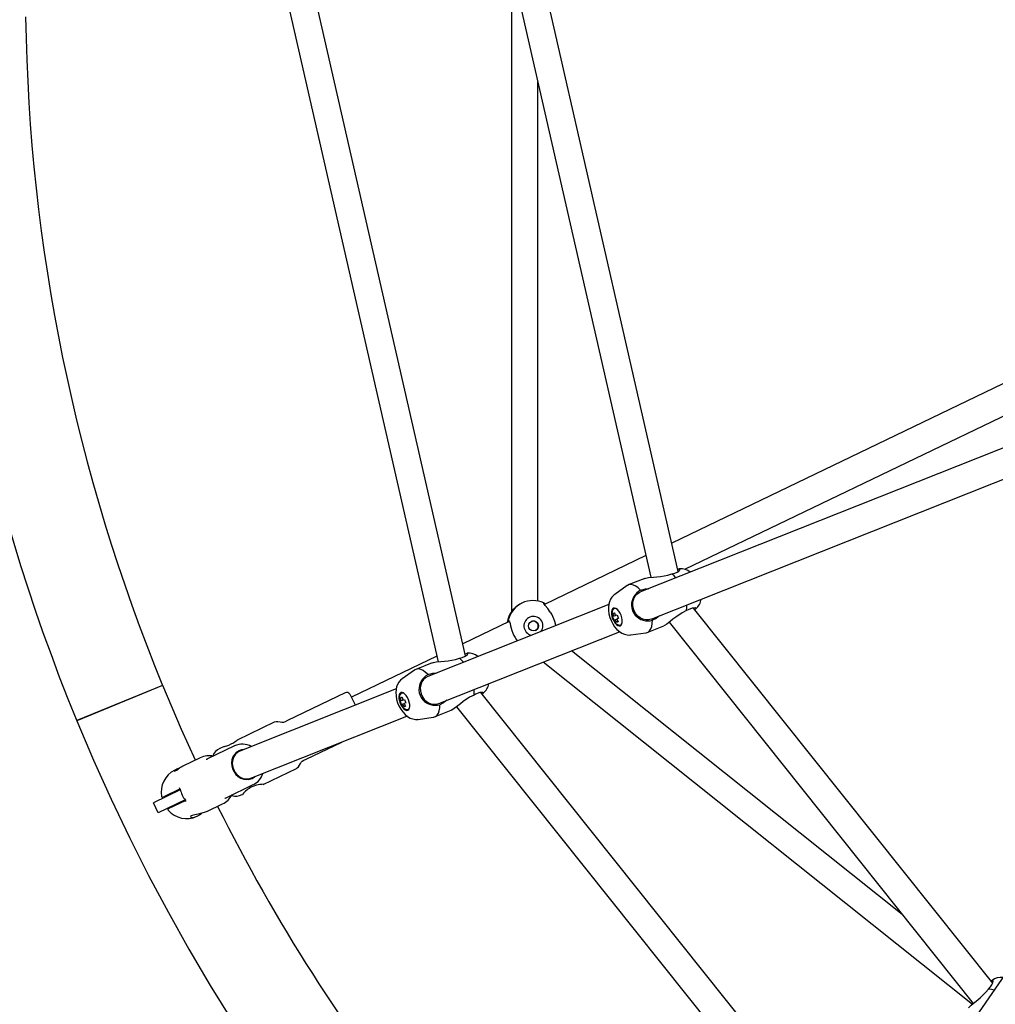
# Model space of a CAD drawing. Units: millimetres. Extents: x -3050 to 3050, y -3050 to 3050.
# Drawn here: x -1003 to -469, y -555 to -16 of the extents above; entities that cross this region are included whole.
import ezdxf

# ---------------------------------------------------------------- set-up
doc = ezdxf.new("R2010")
doc.units = ezdxf.units.MM

msp = doc.modelspace()

# ---------------------------------------------------------------- linework, layer by layer
at = {"color": 7, "linetype": 'Continuous', "lineweight": 25}
for p, q in [((-642.39, -317.66), (-716.6, 7.47)), ((-733.68, 3.19), (-733.68, -339.96)), ((-731.48, 3.88), (-657.36, -320.87)), ((-856.34, -4.93), (-773.68, -367.11)), ((-758.71, -363.9), (-841.46, -1.34)), ((-719.27, -333.93), (-719.27, -49.62)), ((-459.85, -212.58), (-645.92, -302.18)), ((-638.75, -316.49), (-452.97, -227.02)), ((-421.28, -232.77), (-663.03, -328.86)), ((-657.12, -343.73), (-415.37, -247.64)), ((-660.07, -308.99), (-715.56, -335.72)), ((-641.18, -316.48), (-641.22, -316.23)), ((-660.62, -321.45), (-669.67, -325.05)), ((-670.36, -325.42), (-677.09, -330.22)), ((-680.41, -335.77), (-779.35, -375.1)), ((-727.86, -334.98), (-728.03, -335.06)), ((-470.24, -543.01), (-633.98, -337.69)), ((-734.81, -344.98), (-760.23, -357.23)), ((-676.86, -341.89), (-678.19, -342.42)), ((-677.58, -342.18), (-678.07, -340.59)), ((-677.03, -340.73), (-678.07, -340.59)), ((-677.45, -344.28), (-676.06, -343.72)), ((-676.69, -341.83), (-675.84, -341.48)), ((-675.45, -344.71), (-676.1, -345.53)), ((-675.1, -343.34), (-675.95, -343.68)), ((-675.95, -343.68), (-675.22, -345.17)), ((-659.33, -351.07), (-650.27, -347.47)), ((-647.33, -345.51), (-480.89, -554.22)), ((-333.85, -349.85), (-481.33, -564.15)), ((-773.44, -389.97), (-674.5, -350.64)), ((-730.93, -355.14), (-730.53, -355.69)), ((-668.27, -352.4), (-660.09, -351.26)), ((-519.73, -505.51), (-700.81, -361.1)), ((-774.38, -364.04), (-821.11, -386.55)), ((-757.49, -362.71), (-757.53, -362.47)), ((-786.68, -371.66), (-793.41, -376.45)), ((-776.94, -367.68), (-785.99, -371.28)), ((-716.24, -367.23), (-481.32, -554.58)), ((-924.58, -380.09), (-971.47, -399.36)), ((-924.54, -380.18), (-971.43, -399.46)), ((-796.71, -382), (-882.21, -415.99)), ((-824.63, -384.08), (-856.16, -399.26)), ((-793.17, -388.13), (-794.51, -388.66)), ((-793.9, -388.42), (-794.38, -386.83)), ((-793.35, -386.97), (-794.38, -386.83)), ((-793.01, -388.06), (-792.15, -387.72)), ((-541.2, -646.12), (-750.3, -383.92)), ((-793.77, -390.52), (-792.37, -389.96)), ((-791.77, -390.94), (-792.42, -391.76)), ((-791.41, -389.58), (-792.27, -389.92)), ((-792.27, -389.92), (-791.54, -391.41)), ((-763.64, -391.74), (-551.85, -657.33)), ((-876.18, -430.81), (-790.79, -396.87)), ((-784.59, -398.64), (-776.41, -397.5)), ((-775.65, -397.3), (-766.59, -393.7)), ((-863.44, -400.27), (-883.75, -410.05)), ((-885.14, -413.22), (-899.96, -420.35)), ((-890.9, -413.5), (-893.17, -414.59)), ((-845.96, -420.43), (-826.47, -411.05)), ((-903.9, -419.75), (-913.44, -424.35)), ((-882.61, -416.16), (-884.63, -417.14)), ((-869.49, -434.27), (-851.29, -425.5)), ((-916.8, -425.97), (-917.87, -426.48)), ((-877.69, -431.55), (-875.98, -430.73)), ((-889.76, -441.53), (-874.94, -434.39)), ((-914.87, -437.25), (-929.59, -444.34)), ((-915, -436.76), (-924.23, -441.2)), ((-881.02, -439.81), (-880.85, -439.74)), ((-926.99, -449.75), (-929.59, -444.34)), ((-912.26, -442.65), (-926.99, -449.75)), ((-921.25, -447.53), (-911.97, -443.06)), ((-900.3, -449.1), (-891.75, -444.98)), ((-891.75, -444.98), (-892.02, -445.11)), ((-905.72, -451.71), (-905.64, -451.67)), ((-470.06, -541.71), (-470.23, -541.53))]:
    msp.add_line(p, q, dxfattribs=at)
at = {"color": 7, "linetype": 'Continuous', "lineweight": 25, "flags": 128}
for points in [[(-645.8, -318.95), (-644.28, -318.56), (-642.98, -318.02), (-642.03, -317.44), (-641.39, -316.84), (-641.22, -316.55)], [(-641.22, -316.23), (-641.76, -316.27), (-642.62, -316.64)], [(-660.6, -321.48), (-660.01, -321.27), (-658.55, -321), (-655.95, -320.72), (-654, -320.55), (-651.96, -320.34), (-647.96, -319.64), (-645.8, -318.95)], [(-643.58, -321.13), (-644.5, -320.11), (-645.8, -318.95)], [(-662.96, -327.92), (-664.26, -326.69), (-665.56, -325.74), (-666.83, -325.12), (-668.04, -324.83), (-669.16, -324.89), (-670.16, -325.29), (-670.36, -325.42)], [(-657.12, -343.73), (-658.59, -344.11), (-660.13, -344.13), (-661.67, -343.79), (-663.14, -343.09), (-664.46, -342.07), (-665.58, -340.79), (-666.44, -339.29), (-667, -337.66), (-667.24, -335.96), (-667.14, -334.27), (-666.71, -332.68), (-665.97, -331.26), (-664.96, -330.08), (-663.72, -329.19), (-663.03, -328.86)], [(-662.96, -327.92), (-660.32, -327.18), (-658.59, -327.1)], [(-677.09, -330.26), (-677.67, -330.68), (-678.66, -331.71), (-679.44, -332.89), (-680.01, -334.21), (-680.39, -335.66), (-680.57, -337.27), (-680.53, -339.06), (-680.25, -340.94), (-679.75, -342.8), (-679.07, -344.6), (-678.2, -346.32), (-677.15, -347.93), (-675.88, -349.43), (-674.56, -350.6), (-673.19, -351.48), (-671.78, -352.07), (-670.34, -352.4), (-668.89, -352.46), (-668.32, -352.37)], [(-712.35, -339.91), (-713.79, -338.01), (-715.24, -336.3), (-715.86, -335.17), (-715.85, -334.91)], [(-715.85, -334.91), (-715.57, -335.09), (-715, -335.45)], [(-674.02, -347.43), (-673.49, -347.03), (-673.12, -346.33), (-672.95, -345.37), (-672.98, -344.23), (-673.22, -342.97), (-673.63, -341.69), (-674.21, -340.47), (-674.9, -339.39), (-675.67, -338.54), (-676.45, -337.96), (-677.2, -337.7), (-677.86, -337.77), (-678.39, -338.17), (-678.75, -338.88), (-678.93, -339.83), (-678.89, -340.98), (-678.66, -342.24), (-678.24, -343.52), (-677.67, -344.74), (-676.97, -345.81), (-676.21, -346.67), (-675.43, -347.24), (-674.68, -347.51), (-674.02, -347.43)], [(-677.21, -338), (-677.78, -338.28), (-678.26, -338.8), (-678.58, -339.53), (-678.72, -340.41), (-678.7, -341.27), (-678.61, -341.94), (-678.43, -342.69), (-678.16, -343.48)], [(-637.79, -339.11), (-640.27, -340.34), (-643.71, -342.69), (-645.22, -343.87), (-646.72, -345.05), (-648.61, -346.47), (-649.91, -347.29), (-650.29, -347.43)], [(-637.79, -339.11), (-637.64, -337.37), (-637.67, -336)], [(-632.59, -337.94), (-633.03, -337.63), (-634.66, -337.73), (-636.96, -338.63), (-637.79, -339.11)], [(-633.39, -338.43), (-632.77, -338.15), (-632.59, -337.94)], [(-734.82, -341.83), (-735.6, -343.94), (-735.96, -345.54)], [(-735.66, -345.39), (-735.49, -344.58), (-735.4, -344.33)], [(-735.4, -344.33), (-734.99, -344.62), (-734.66, -345.27), (-734.38, -346.22), (-734.08, -347.52), (-733.79, -348.69), (-733.39, -350.04)], [(-709.32, -347.26), (-709.52, -346.37), (-709.89, -345)], [(-677.45, -344.28), (-678.09, -342.7), (-678.19, -342.42)], [(-678.16, -343.48), (-677.6, -344.64), (-677.32, -345.07), (-676.83, -345.71), (-676.28, -346.26), (-675.65, -346.7), (-674.99, -346.97), (-674.33, -347.01), (-673.71, -346.82)], [(-678.07, -340.59), (-677.32, -340.29), (-677.18, -340.24)], [(-677.18, -340.24), (-676.77, -341.61), (-676.69, -341.83)], [(-676.1, -345.53), (-676.75, -344.24), (-676.84, -344.04)], [(-675.84, -341.48), (-675.21, -343.08), (-675.1, -343.34)], [(-660.09, -351.26), (-659.85, -351.22), (-658.85, -350.83), (-658, -350.1), (-657.31, -349.06), (-656.82, -347.73), (-656.52, -346.16), (-656.43, -344.37)], [(-652.66, -341.96), (-654.41, -343.36), (-656.43, -344.37)], [(-675.22, -345.17), (-675.98, -345.49), (-676.1, -345.53)], [(-673.82, -346.87), (-673.31, -346.48), (-673.02, -345.92)], [(-776.92, -367.72), (-776.33, -367.5), (-774.87, -367.24), (-772.27, -366.96), (-770.32, -366.79), (-768.28, -366.58), (-764.28, -365.88), (-762.12, -365.19)], [(-762.12, -365.19), (-760.6, -364.8), (-759.29, -364.26), (-758.34, -363.67), (-757.71, -363.08), (-757.54, -362.79)], [(-759.9, -367.37), (-760.82, -366.35), (-762.12, -365.19)], [(-757.53, -362.47), (-758.08, -362.51), (-758.94, -362.88)], [(-779.28, -374.16), (-780.58, -372.92), (-781.87, -371.98), (-783.15, -371.36), (-784.36, -371.07), (-785.48, -371.13), (-786.47, -371.52), (-786.68, -371.66)], [(-793.43, -376.5), (-794.28, -377.18), (-795.21, -378.26), (-795.93, -379.48), (-796.45, -380.83), (-796.78, -382.32), (-796.9, -383.99), (-796.79, -385.81), (-796.45, -387.69), (-795.9, -389.54), (-795.17, -391.32), (-794.25, -393.01), (-793.14, -394.6), (-791.8, -396.05), (-790.46, -397.13), (-789.08, -397.92), (-787.66, -398.44), (-786.22, -398.68), (-784.77, -398.66), (-784.62, -398.63)], [(-779.35, -375.1), (-780.68, -375.83), (-781.82, -376.88), (-782.7, -378.19), (-783.28, -379.7), (-783.55, -381.35), (-783.48, -383.05), (-783.08, -384.72), (-782.36, -386.3), (-781.37, -387.7), (-780.14, -388.85), (-778.74, -389.72), (-777.23, -390.24), (-775.68, -390.41), (-774.16, -390.2), (-773.44, -389.97)], [(-779.28, -374.16), (-776.64, -373.41), (-774.91, -373.33)], [(-906.59, -421.05), (-914.21, -404.24), (-924.49, -380.16)], [(-754.11, -385.35), (-753.96, -383.61), (-753.99, -382.24)], [(-794.18, -384.01), (-794.71, -384.41), (-795.07, -385.11), (-795.24, -386.07), (-795.21, -387.22), (-794.98, -388.47), (-794.56, -389.76), (-793.99, -390.97), (-793.29, -392.05), (-792.53, -392.9), (-791.75, -393.48), (-791, -393.74), (-790.34, -393.67), (-789.81, -393.27), (-789.44, -392.57), (-789.27, -391.61), (-789.3, -390.46), (-789.53, -389.21), (-789.95, -387.92), (-790.53, -386.7), (-791.22, -385.63), (-791.99, -384.77), (-792.77, -384.2), (-793.52, -383.93), (-794.18, -384.01)], [(-793.53, -384.24), (-794.1, -384.51), (-794.58, -385.04), (-794.89, -385.77), (-795.03, -386.64), (-795.02, -387.51), (-794.93, -388.17), (-794.75, -388.93), (-794.47, -389.72)], [(-794.38, -386.83), (-793.64, -386.52), (-793.5, -386.48)], [(-792.42, -384.42), (-793.01, -384.22), (-793.64, -384.28)], [(-793.5, -386.48), (-793.09, -387.85), (-793.01, -388.06)], [(-792.15, -387.72), (-791.53, -389.31), (-791.41, -389.58)], [(-754.11, -385.35), (-756.59, -386.58), (-760.03, -388.93), (-761.54, -390.1), (-763.04, -391.29), (-764.93, -392.71), (-766.23, -393.53), (-766.61, -393.67)], [(-748.91, -384.17), (-749.35, -383.87), (-750.97, -383.96), (-753.28, -384.86), (-754.11, -385.35)], [(-749.71, -384.66), (-749.09, -384.39), (-748.91, -384.17)], [(-793.77, -390.52), (-794.41, -388.93), (-794.51, -388.66)], [(-794.47, -389.72), (-793.91, -390.87), (-793.64, -391.3), (-793.15, -391.95), (-792.59, -392.5), (-791.97, -392.94), (-791.31, -393.2), (-790.65, -393.25), (-790.03, -393.06)], [(-792.42, -391.76), (-793.07, -390.48), (-793.16, -390.27)], [(-791.54, -391.41), (-792.3, -391.72), (-792.42, -391.76)], [(-776.41, -397.5), (-776.17, -397.46), (-775.17, -397.06), (-774.31, -396.33), (-773.63, -395.29), (-773.13, -393.97), (-772.84, -392.39), (-772.75, -390.61)], [(-768.98, -388.19), (-770.73, -389.6), (-772.75, -390.61)], [(-856.16, -399.26), (-857.48, -399.92), (-858.4, -400.29), (-859.21, -400.37), (-860.14, -400.19), (-861.39, -399.94), (-862.37, -399.95), (-863.32, -400.22), (-863.44, -400.27)], [(-890.9, -413.5), (-890.91, -413.5), (-890.7, -413.45), (-890.19, -413.31), (-889.39, -413.07), (-888.29, -412.69), (-887.01, -412.13), (-885.76, -411.46), (-884.74, -410.8)], [(-899.96, -420.35), (-900.4, -420.58), (-900.6, -420.68), (-900.66, -420.71), (-900.66, -420.71)], [(-880.24, -415.2), (-881.36, -415.35), (-882.83, -415.85), (-884.13, -416.68), (-885.22, -417.81), (-886.05, -419.18), (-886.57, -420.73), (-886.78, -422.4), (-886.65, -424.12), (-886.2, -425.8), (-885.44, -427.38), (-884.4, -428.78), (-883.14, -429.95), (-881.71, -430.83), (-880.17, -431.39), (-878.58, -431.59), (-877.02, -431.44), (-875.56, -430.94), (-875.56, -430.94)], [(-883.79, -416.91), (-884.69, -417.78), (-885.42, -418.81), (-885.95, -419.99), (-886.29, -421.27), (-886.4, -422.62), (-886.3, -423.99), (-885.98, -425.34), (-885.46, -426.63), (-884.74, -427.82), (-883.86, -428.88), (-882.84, -429.78), (-881.7, -430.48), (-880.49, -430.96), (-879.24, -431.21), (-877.98, -431.23), (-876.77, -431.01), (-876.18, -430.81)], [(-882.21, -415.99), (-882.76, -416.24), (-883.79, -416.91)], [(-851.29, -425.5), (-850.81, -425.22), (-850.1, -424.58), (-849.57, -423.78), (-849.1, -422.81), (-848.67, -422.03), (-848.08, -421.49), (-847.19, -421.01), (-845.96, -420.43)], [(-915.09, -425.28), (-915.85, -425.56), (-916.86, -426), (-917.57, -426.39), (-918.04, -426.72), (-918.25, -426.98), (-918.16, -427.07), (-917.71, -426.92), (-916.94, -426.47), (-915.95, -425.83), (-915.95, -425.83)], [(-875.56, -430.94), (-874.25, -430.11), (-874.1, -429.98)], [(-869.51, -434.23), (-869.51, -434.22), (-870.16, -434.24), (-871.4, -434.34), (-873.19, -434.66), (-875.23, -435.33), (-875.73, -435.56)], [(-890.47, -441.85), (-890.48, -441.86), (-890.41, -441.83), (-890.26, -441.76), (-889.96, -441.62), (-889.76, -441.53)], [(-908.7, -451.44), (-909.22, -451.87), (-909.08, -452.23), (-908.31, -452.41), (-906.94, -452.19), (-905.32, -451.51), (-903.7, -450.52), (-903.15, -450.1)], [(-900.32, -449.07), (-901.21, -449.49), (-903.05, -450.08), (-905.02, -450.53), (-906.96, -450.92), (-908.44, -451.33), (-908.7, -451.44)], [(-472.53, -546.34), (-471.48, -545.17), (-470.69, -544), (-470.23, -542.98), (-470.03, -542.14), (-470.05, -541.8)], [(-470.23, -541.53), (-470.66, -541.86), (-470.88, -542.21)], [(-483.42, -556.68), (-483.05, -556.17), (-481.98, -555.13), (-479.98, -553.46), (-478.45, -552.23), (-476.87, -550.92), (-473.94, -548.11), (-472.53, -546.34)], [(-469.47, -546.92), (-470.8, -546.58), (-472.53, -546.34)]]:
    msp.add_lwpolyline(points, dxfattribs=at)
at = {"color": 7, "linetype": 'Continuous', "lineweight": 25}
for centre, radius in [((0, 0), 3050), ((-721.6, -347.51), 2.75)]:
    msp.add_circle(centre, radius, dxfattribs=at)
for centre, radius, start, end in [((0, 0), 1050.4, 202.35272, 157.64728), ((0, 0), 1050.4, 157.65273, 202.34727), ((0, 0), 999.6, 180.80249, 202.34714), ((-640.78, -324.05), 7.86, 50.1247, 95.1787), ((-658.6, -336.18), 9.34, 117.8688, 181.2475), ((-721.78, -347.59), 14, 64.9107, 166.5179), ((-637.65, -331.92), 7.89, 308.5288, 352.9938), ((-721.93, -348.05), 14.31, 115.1417, 154.2255), ((-676.88, -339.5), 1.53, 59.3916, 104.7222), ((-658.74, -335.76), 9.22, 183.8232, 219.5331), ((-721.57, -347.49), 5.2, 325.6146, 257.7417), ((-721.63, -347.54), 2.73, 294.9374, 116.4838), ((-729.95, -351.53), 21.1, 18.0142, 33.4144), ((-658.96, -335.51), 9.21, 221.6266, 285.9695), ((-711.01, -342.4), 23.65, 198.8485, 212.5801), ((-757.07, -370.23), 7.82, 49.9826, 95.5244), ((-774.92, -382.41), 9.34, 117.8688, 181.2475), ((-775.05, -382), 9.22, 183.8232, 219.5331), ((-753.65, -378.34), 7.55, 307.4823, 354.1568), ((-823.76, -385.89), 2.01, 32.3871, 115.5918), ((-908.33, -432.6), 98.62, 25.0432, 28.8098), ((-775.28, -381.75), 9.21, 221.6266, 285.9695), ((-790.84, -391.72), 1.56, 302.3191, 343.7305), ((-890.49, -421.13), 7.07, 112.236, 160.0624), ((-880.85, -422.27), 10.02, 60.9544, 115.3755), ((-889.33, -403.61), 8.53, 302.5586, 310.8575), ((-898.82, -430.19), 11.61, 79.436, 115.9368), ((-904.92, -441.78), 19.39, 116.0622, 124.6567), ((-911.98, -438.48), 13.36, 116.1411, 190.4308), ((-878.62, -425.97), 9.15, 294.0946, 345.506), ((-916.92, -437.51), 2.05, 15.645, 39.533), ((-866.46, -452.29), 19.13, 119.0014, 138.8711), ((-924.64, -440.84), 0.5, 187.2133, 295.8374), ((-899.59, -433.22), 15.8, 193.6682, 217.7604), ((-896.83, -434.39), 11.74, 295.6401, 331.7749), ((-884.36, -433.83), 6.86, 250.1853, 299.186), ((-913.75, -444.1), 2.05, 11.8956, 35.7835), ((0, 0), 999.6, 206.51677, 230.62608), ((-921.17, -448.05), 0.5, 115.5626, 223.7392), ((-911.43, -439.64), 13.35, 220.949, 295.3358), ((-465.52, -547.72), 7.82, 83.7692, 129.311)]:
    msp.add_arc(centre, radius, start, end, dxfattribs=at)

doc.saveas('drawing.dxf')
